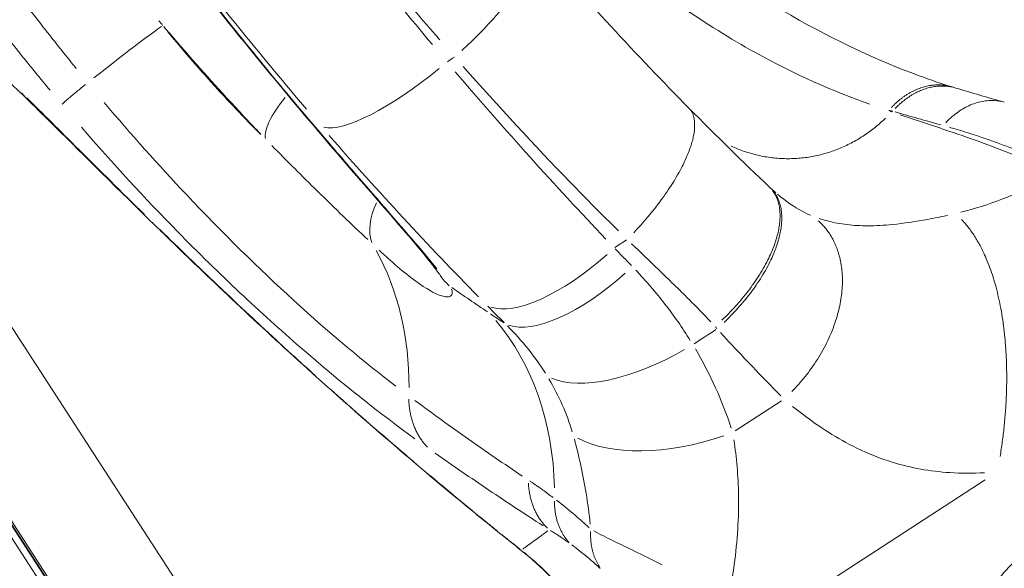
# Model space of a CAD drawing. Units: millimetres. Extents: x 2248 to 26264, y 1113 to 18134.
# Drawn here: x 10300 to 10440, y 2069 to 2147 of the extents above; entities that cross this region are included whole.
import ezdxf

# ---------------------------------------------------------------- set-up
doc = ezdxf.new("R2010")
doc.units = ezdxf.units.MM
doc.header["$LTSCALE"] = 66.666667
doc.layers.get('0').update_dxf_attribs({"lineweight": 5})
doc.styles.get("Standard").update_dxf_attribs({"font": 'isocpeur.ttf'})
doc.dimstyles.new('DİLARA 5', dxfattribs={"dimtxt": 250, "dimasz": 100, "dimexe": 0, "dimexo": 100, "dimgap": 50, "dimtad": 2, "dimdec": 0, "dimlfac": 0.1, "dimrnd": 5, "dimtxsty": 'Standard', "dimcen": 0, "dimse1": 1, "dimse2": 1, "dimclrd": 256, "dimadec": 0, "dimazin": 0, "dimtfac": 1, "dimtdec": 0, "dimtix": 1, "dimtmove": 0, "dimatfit": 3, "dimfxl": 1, "dimarcsym": 0})

# ---------------------------------------------------------------- blocks, each defined once
blk = doc.blocks.new('*D8')
at = {"lineweight": -2, "transparency": 16777216}
blk.add_line((2587.05, 9623.17), (2587.05, 1213.09), dxfattribs=at)
at = {"transparency": 16777216}
for points in [[(2570.38, 9623.17), (2603.72, 9623.17), (2587.05, 9723.17)], [(2570.38, 1213.09), (2603.72, 1213.09), (2587.05, 1113.09)]]:
    blk.add_solid(points, dxfattribs=at)
at = {"layer": 'Defpoints', "color": 0, "transparency": 16777216}
for p in [(8337.25, 9723.17), (2587.05, 1113.09), (10495.1, 1113.09)]:
    blk.add_point(p, dxfattribs=at)
at = {"color": 0, "transparency": 16777216, "insert": (2412.05, 5418.13), "char_height": 250, "attachment_point": 5, "rotation": 90}
blk.add_mtext('860', dxfattribs=at)

msp = doc.modelspace()

# ---------------------------------------------------------------- linework, layer by layer
for p, q in [((10325.77, 2034.23), (10164.67, 2282.31)), ((10317.78, 2046.67), (10172.79, 2269.94)), ((10262.15, 2160.44), (10334.64, 2048.8)), ((10322.02, 2040.6), (10249.52, 2152.24)), ((10424.54, 2134.31), (10424.4, 2134.22)), ((10278.89, 2104.65), (10317.43, 2045.3)), ((10402.12, 2088.79), (10408.7, 2093.07)), ((10437.73, 2081.86), (10406.73, 2061.72))]:
    msp.add_line(p, q)
for centre, major_axis, ratio, start_param, end_param in [((10282.1, 2115.06), (38.79, 31.55), 0.015538, 0.140877, 0.725897), ((10357.77, 2145.65), (-15.14, -13.07), 0.271539, 0.184509, 1.482126), ((10342.68, 2136.93), (-7.19, -6.95), 0.300629, 5.104176, 6.113625), ((10358.15, 2121.52), (-6.95, -7.19), 0.574605, 5.248288, 6.016639), ((10312, 2084.76), (30.65, 39.5), 0.787325, 5.483076, 5.957688), ((10380.27, 2121.27), (-14.24, -14.04), 0.391169, 0.186829, 1.440864), ((10368.33, 2116.61), (-8.31, -5.57), 0.896209, 0.012255, 0.232852), ((10382.71, 2118.82), (-14.14, -14.14), 0.403394, 0.187149, 1.435687), ((10333.48, 2068.96), (28.59, 41.02), 0.779957, 5.464683, 6.076467), ((10390.79, 2108.54), (-17.12, -10.33), 0.455921, 0.314363, 1.536815), ((10395.95, 2096.81), (-19.2, -5.6), 0.484073, 0.439038, 1.666148)]:
    msp.add_ellipse(centre, major_axis=major_axis, ratio=ratio, start_param=start_param, end_param=end_param)
for points, knots in [([(10360.03, 2111.05), (10359.92, 2111.21), (10359.72, 2111.49), (10359.06, 2112.36), (10358.51, 2113.06), (10356.83, 2115.12), (10355.55, 2116.61), (10351.73, 2121.05), (10348.97, 2124.21), (10341.66, 2132.69), (10337, 2138.22), (10327.81, 2149.55), (10323.26, 2155.39), (10314.34, 2167.34), (10309.97, 2173.45), (10302.93, 2183.79), (10300.17, 2187.97), (10297.47, 2192.19)], [13.009433, 13.009433, 13.009433, 13.009433, 13.307295, 13.307295, 13.786876, 13.786876, 14.568211, 14.568211, 15.962508, 15.962508, 18.175843, 18.175843, 20.389179, 20.389179, 22.602515, 22.602515, 24.076111, 24.076111, 24.076111, 24.076111]), ([(10323.26, 2191.23), (10328.88, 2182.91), (10334.71, 2174.77), (10346.65, 2158.92), (10352.77, 2151.23), (10358.99, 2143.79)], [-5.919605, -5.919605, -5.919605, -5.919605, -3.115582, -3.115582, -0.311558, -0.311558, -0.311558, -0.311558]), ([(10360.05, 2144.46), (10359.75, 2144.81), (10359.46, 2145.15), (10353.94, 2151.51), (10348.79, 2157.71), (10339.05, 2170.04), (10334.45, 2176.15), (10327.85, 2185.39), (10325.73, 2188.42), (10323.65, 2191.47)], [18.442195, 18.442195, 18.442195, 18.442195, 18.574646, 18.574646, 20.881841, 20.881841, 23.033893, 23.033893, 24.066466, 24.066466, 24.066466, 24.066466]), ([(10300.59, 2187.47), (10302.97, 2183.84), (10305.39, 2180.24), (10311.32, 2171.67), (10314.87, 2166.74), (10321.76, 2157.49), (10325.08, 2153.17), (10331.1, 2145.58), (10333.78, 2142.28), (10338.84, 2136.16), (10341.23, 2133.33), (10345.53, 2128.3), (10347.46, 2126.07), (10350.97, 2122.03), (10352.57, 2120.19), (10355.47, 2116.84), (10356.79, 2115.32), (10358.56, 2113.19), (10359.13, 2112.51), (10359.64, 2111.87)], [-23.522824, -23.522824, -23.522824, -23.522824, -22.250304, -22.250304, -20.462816, -20.462816, -18.843338, -18.843338, -17.563413, -17.563413, -16.428838, -16.428838, -15.498064, -15.498064, -14.683685, -14.683685, -13.94261, -13.94261, -13.562769, -13.562769, -13.562769, -13.562769]), ([(10341.07, 2134.59), (10334.93, 2141.78), (10328.89, 2149.24), (10317.15, 2164.61), (10311.44, 2172.53), (10305.95, 2180.62)], [0.311548, 0.311548, 0.311548, 0.311548, 3.115582, 3.115582, 5.919418, 5.919418, 5.919418, 5.919418]), ([(10280.65, 2178.17), (10282.54, 2175.29), (10284.46, 2172.44), (10288.88, 2166.05), (10291.38, 2162.52), (10293.94, 2159.02), (10295.61, 2156.74), (10297.3, 2154.47), (10300.72, 2149.96), (10302.44, 2147.73), (10305.54, 2143.79), (10306.9, 2142.09), (10308.28, 2140.39)], [0.258597, 0.258597, 0.258597, 0.258597, 1.258492, 1.258492, 2.517175, 2.517175, 2.517175, 3.339963, 3.339963, 4.162745, 4.162745, 4.798307, 4.798307, 4.798307, 4.798307]), ([(10372.16, 2178.58), (10377.96, 2172.25), (10384.32, 2166.32), (10397.14, 2156.05), (10403.74, 2151.58), (10416.45, 2144.3), (10422.7, 2141.42), (10429.93, 2138.76), (10431.51, 2138.23), (10433.02, 2137.77)], [0, 0, 0, 0, 2.574849, 2.574849, 5.137203, 5.137203, 7.744562, 7.744562, 8.497843, 8.497843, 8.497843, 8.497843]), ([(10304.56, 2137.29), (10303.15, 2138.98), (10301.76, 2140.68), (10298.58, 2144.62), (10296.8, 2146.86), (10293.3, 2151.38), (10291.57, 2153.65), (10289.86, 2155.95), (10287.24, 2159.45), (10284.68, 2163), (10280.15, 2169.46), (10278.18, 2172.35), (10276.24, 2175.26)], [-4.797978, -4.797978, -4.797978, -4.797978, -4.162745, -4.162745, -3.339963, -3.339963, -2.517175, -2.517175, -2.517175, -1.258492, -1.258492, -0.252343, -0.252343, -0.252343, -0.252343]), ([(10421.31, 2135.31), (10416.13, 2137.11), (10410.56, 2139.57), (10397.97, 2146.55), (10390.9, 2151.42), (10379.99, 2160.47), (10376, 2164.12), (10371.23, 2168.91), (10370.31, 2169.86), (10369.4, 2170.81)], [44.184211, 44.184211, 44.184211, 44.184211, 46.809001, 46.809001, 50.025057, 50.025057, 51.940882, 51.940882, 52.403662, 52.403662, 52.403662, 52.403662]), ([(10334.52, 2131.08), (10333.09, 2132.57), (10331.66, 2134.1), (10327.32, 2138.8), (10324.43, 2142.05), (10321.31, 2145.7), (10321.03, 2146.02), (10320.75, 2146.35)], [-7.109876, -7.109876, -7.109876, -7.109876, -6.474207, -6.474207, -5.170296, -5.170296, -5.042632, -5.042632, -5.042632, -5.042632]), ([(10321.32, 2145.62), (10323.63, 2142.81), (10326.01, 2140.06), (10329.26, 2136.5), (10330.12, 2135.58), (10332.18, 2133.41), (10333.38, 2132.18), (10334.57, 2130.99)], [0.125776, 0.125776, 0.125776, 0.125776, 1.3405, 1.3405, 1.775792, 1.775792, 2.38974, 2.38974, 2.38974, 2.38974]), ([(10301.5, 2135.8), (10299.22, 2138.04), (10297.23, 2139.94), (10293.97, 2142.91), (10292.64, 2143.97), (10292.32, 2144.19)], [0, 0, 0, 0, 1.743421, 1.743421, 3.58683, 3.58683, 3.58683, 3.58683]), ([(10362.25, 2139.94), (10365.78, 2135.79), (10369.34, 2131.73), (10376.49, 2123.79), (10380.09, 2119.91), (10383.69, 2116.12)], [0.176017, 0.176017, 0.176017, 0.176017, 1.760142, 1.760142, 3.344271, 3.344271, 3.344271, 3.344271]), ([(10385.49, 2117.28), (10383.18, 2119.54), (10380.89, 2121.86), (10373.49, 2129.5), (10368.41, 2135), (10363.39, 2140.67)], [14.754158, 14.754158, 14.754158, 14.754158, 15.740077, 15.740077, 17.952242, 17.952242, 17.952242, 17.952242]), ([(10301.24, 2136.22), (10303.48, 2134.01), (10305.96, 2131.54), (10311.52, 2125.99), (10314.65, 2122.88), (10318.01, 2119.59)], [8.300337, 8.300337, 8.300337, 8.300337, 9.886319, 9.886319, 11.584136, 11.584136, 11.584136, 11.584136]), ([(10319.57, 2117.99), (10314.22, 2123.2), (10309.39, 2128.01), (10303.96, 2133.39), (10302.69, 2134.64), (10301.5, 2135.8)], [0, 0, 0, 0, 2.737624, 2.737624, 3.6431, 3.6431, 3.6431, 3.6431]), ([(10312.26, 2135.56), (10316.07, 2131.03), (10320.01, 2126.62), (10329.12, 2116.96), (10334.31, 2111.89), (10344.51, 2102.59), (10349.48, 2098.46), (10353.79, 2095.17)], [5.459793, 5.459793, 5.459793, 5.459793, 7.442859, 7.442859, 10.037603, 10.037603, 12.82682, 12.82682, 12.82682, 12.82682]), ([(10432.09, 2132.66), (10432.44, 2133.04), (10433.08, 2133.63), (10434.34, 2134.57), (10435.55, 2135.21), (10437.12, 2135.73), (10438.54, 2135.9), (10439.59, 2135.79), (10440.02, 2135.7)], [-0.9645334, -0.9645334, -0.9645334, -0.9645334, -0.8571429, -0.7857143, -0.6428571, -0.5714286, -0.4285714, -0.3261342, -0.3261342, -0.3261342, -0.3261342]), ([(10431.38, 2132.37), (10430.29, 2132.67), (10429.21, 2132.98), (10427.06, 2133.59), (10425.98, 2133.9), (10424.91, 2134.21)], [42.6027526, 42.6027526, 42.6027526, 42.6027526, 43.0923638, 43.0923638, 43.5820048, 43.5820048, 43.5820048, 43.5820048]), ([(10425.59, 2133.81), (10427.91, 2133.03), (10430.23, 2132.27), (10435.93, 2130.34), (10439.28, 2129.14), (10442.56, 2127.81), (10443.97, 2127.23), (10445.37, 2126.63), (10446.74, 2126)], [-6.196236, -6.196236, -6.196236, -6.196236, -5.044269, -5.044269, -3.362846, -3.362846, -3.362846, -2.637303, -2.637303, -2.637303, -2.637303]), ([(10356.5, 2087.68), (10351.71, 2091.15), (10346.15, 2095.52), (10334.61, 2105.55), (10328.67, 2111.09), (10318.11, 2121.86), (10313.5, 2126.86), (10309.01, 2132.04)], [-12.82682, -12.82682, -12.82682, -12.82682, -10.037603, -10.037603, -7.442859, -7.442859, -5.459793, -5.459793, -5.459793, -5.459793]), ([(10447.72, 2126.34), (10447.58, 2126.4), (10447.15, 2126.61), (10446.41, 2126.95), (10445.49, 2127.37), (10444.56, 2127.78), (10443.63, 2128.18), (10442.68, 2128.57), (10441.73, 2128.95), (10440.77, 2129.32), (10439.8, 2129.68), (10438.86, 2130.02), (10437.95, 2130.34), (10437.08, 2130.64), (10436.19, 2130.94), (10435.29, 2131.23), (10434.38, 2131.51), (10433.49, 2131.77), (10432.91, 2131.94), (10432.64, 2132.02)], [39.975823, 39.975823, 39.975823, 39.975823, 40.044623, 40.201171, 40.357696, 40.514189, 40.670643, 40.82705, 40.983405, 41.139697, 41.295927, 41.452078, 41.590389, 41.728663, 41.866978, 42.00682, 42.147428, 42.289456, 42.412954, 42.412954, 42.412954, 42.412954]), ([(10365.57, 2107.88), (10361.99, 2111.53), (10358.41, 2115.27), (10351.31, 2122.93), (10347.79, 2126.85), (10344.29, 2130.86)], [-3.34428, -3.34428, -3.34428, -3.34428, -1.760142, -1.760142, -0.176195, -0.176195, -0.176195, -0.176195]), ([(10349.78, 2116.04), (10347.53, 2118.17), (10345.1, 2120.51), (10340.48, 2125.04), (10338.31, 2127.2), (10336.11, 2129.44)], [-2.292508, -2.292508, -2.292508, -2.292508, -1.108647, -1.108647, -0.120658, -0.120658, -0.120658, -0.120658]), ([(10434.24, 2119.92), (10436.25, 2120.42), (10438.19, 2121.05), (10442.23, 2122.6), (10444.32, 2123.56), (10446.63, 2124.79), (10446.91, 2124.94), (10447.19, 2125.09)], [-5.852656, -5.852656, -5.852656, -5.852656, -4.352231, -4.352231, -2.661761, -2.661761, -2.431635, -2.431635, -2.431635, -2.431635]), ([(10408.14, 2122.48), (10409.33, 2121.49), (10410.52, 2120.69), (10412.06, 2119.86), (10412.46, 2119.67), (10412.86, 2119.5)], [-12.43318, -12.43318, -12.43318, -12.43318, -11.586572, -11.586572, -11.279036, -11.279036, -11.279036, -11.279036]), ([(10414.08, 2119.04), (10414.48, 2118.91), (10414.88, 2118.79), (10416.2, 2118.44), (10417.12, 2118.28), (10419.02, 2118.05), (10420, 2118), (10422.14, 2118), (10423.31, 2118.07), (10426.16, 2118.35), (10427.84, 2118.6), (10430.49, 2119.09), (10431.46, 2119.29), (10432.42, 2119.5)], [-10.956306, -10.956306, -10.956306, -10.956306, -10.647044, -10.647044, -9.931456, -9.931456, -9.185661, -9.185661, -8.290439, -8.290439, -7.019251, -7.019251, -6.301323, -6.301323, -6.301323, -6.301323]), ([(10343.82, 2095.29), (10336.76, 2101.59), (10330.04, 2107.88), (10322.48, 2115.16), (10321, 2116.59), (10319.57, 2117.99)], [0, 0, 0, 0, 2.938747, 2.938747, 3.672379, 3.672379, 3.672379, 3.672379]), ([(10320.19, 2117.45), (10320.8, 2116.86), (10321.42, 2116.26), (10327.27, 2110.58), (10332.98, 2105.18), (10340.11, 2098.67), (10341.2, 2097.69), (10342.3, 2096.7)], [11.94818, 11.94818, 11.94818, 11.94818, 12.247085, 12.247085, 14.768287, 14.768287, 15.217186, 15.217186, 15.217186, 15.217186]), ([(10385.02, 2114.73), (10385.41, 2114.33), (10385.79, 2113.93), (10386.57, 2113.13), (10386.95, 2112.73), (10387.34, 2112.33)], [-0.3579906, -0.3579906, -0.3579906, -0.3579906, -0.1884168, -0.1884168, -0.0188416, -0.0188416, -0.0188416, -0.0188416]), ([(10398.65, 2104.31), (10397.65, 2105.39), (10396.62, 2106.45), (10394.13, 2108.93), (10392.66, 2110.35), (10389.92, 2112.98), (10388.65, 2114.2), (10387.37, 2115.44)], [12.845097, 12.845097, 12.845097, 12.845097, 13.308805, 13.308805, 13.942663, 13.942663, 14.485398, 14.485398, 14.485398, 14.485398]), ([(10361.71, 2108.97), (10361.85, 2108.63), (10361.87, 2108.35), (10361.6, 2107.84), (10361.08, 2107.78), (10359.38, 2108.31), (10358.08, 2109.05), (10355.79, 2110.72), (10354.9, 2111.44), (10353.14, 2112.93), (10352.29, 2113.7), (10351.41, 2114.51)], [-3.196284, -3.196284, -3.196284, -3.196284, -2.777021, -2.777021, -2.046319, -2.046319, -1.147871, -1.147871, -0.632855, -0.632855, -0.168225, -0.168225, -0.168225, -0.168225]), ([(10387.96, 2111.68), (10389.43, 2110.13), (10390.82, 2108.52), (10393.41, 2105.18), (10394.61, 2103.46), (10395.72, 2101.68)], [0.072658, 0.072658, 0.072658, 0.072658, 0.726585, 0.726585, 1.380511, 1.380511, 1.380511, 1.380511]), ([(10369.2, 2104.23), (10368.82, 2104.61), (10368.43, 2105), (10367.66, 2105.77), (10367.28, 2106.16), (10366.9, 2106.54)], [0.0188395, 0.0188395, 0.0188395, 0.0188395, 0.1884168, 0.1884168, 0.3579497, 0.3579497, 0.3579497, 0.3579497]), ([(10375.09, 2097.01), (10374.34, 2098.2), (10373.51, 2099.36), (10371.71, 2101.61), (10370.73, 2102.7), (10369.68, 2103.75)], [-1.380511, -1.380511, -1.380511, -1.380511, -0.726585, -0.726585, -0.072658, -0.072658, -0.072658, -0.072658]), ([(10408.6, 2093.79), (10407.97, 2094.43), (10407.34, 2095.08), (10404.49, 2098.03), (10402.24, 2100.38), (10400.02, 2102.81)], [11.289454, 11.289454, 11.289454, 11.289454, 11.586572, 11.586572, 12.631133, 12.631133, 12.631133, 12.631133]), ([(10396.44, 2100.49), (10397.5, 2098.69), (10398.46, 2096.84), (10400.16, 2093.07), (10400.91, 2091.15), (10401.54, 2089.21)], [-1.384766, -1.384766, -1.384766, -1.384766, -0.728824, -0.728824, -0.072882, -0.072882, -0.072882, -0.072882]), ([(10344.31, 2094.89), (10347.69, 2091.87), (10351.16, 2088.83), (10354.7, 2085.81), (10355.38, 2085.23), (10356.06, 2084.65), (10356.75, 2084.06), (10356.75, 2084.06), (10356.75, 2084.06)], [15.489533, 15.489533, 15.489533, 15.489533, 16.858057, 16.858057, 16.858057, 17.122563, 17.122563, 17.122768, 17.122768, 17.122768, 17.122768]), ([(10378.91, 2088.66), (10378.52, 2089.96), (10378.04, 2091.25), (10376.93, 2093.77), (10376.29, 2095.01), (10375.58, 2096.21)], [0.07288, 0.07288, 0.07288, 0.07288, 0.728824, 0.728824, 1.384727, 1.384727, 1.384727, 1.384727]), ([(10356.48, 2093.15), (10359, 2091.28), (10361.56, 2089.44), (10366.66, 2085.85), (10369.22, 2084.1), (10371.79, 2082.38)], [13.405437, 13.405437, 13.405437, 13.405437, 14.943543, 14.943543, 16.453521, 16.453521, 16.453521, 16.453521]), ([(10437.62, 2082.85), (10435.93, 2082.76), (10434.29, 2082.76), (10429.85, 2083.05), (10427.16, 2083.54), (10422.81, 2084.86), (10421.09, 2085.55), (10418.04, 2087.03), (10416.7, 2087.78), (10414.17, 2089.39), (10412.96, 2090.24), (10411.29, 2091.51), (10410.79, 2091.91), (10410.29, 2092.3)], [6.301323, 6.301323, 6.301323, 6.301323, 7.019251, 7.019251, 8.290439, 8.290439, 9.185661, 9.185661, 9.931456, 9.931456, 10.647044, 10.647044, 10.956306, 10.956306, 10.956306, 10.956306]), ([(10381.47, 2075.52), (10381.32, 2077.01), (10381.12, 2078.49), (10380.44, 2082.62), (10379.87, 2085.21), (10379.21, 2087.61)], [-1.936025, -1.936025, -1.936025, -1.936025, -1.295864, -1.295864, -0.101896, -0.101896, -0.101896, -0.101896]), ([(10401.93, 2087.53), (10402.32, 2085.06), (10402.55, 2082.41), (10402.64, 2076.49), (10402.44, 2073.17), (10401.98, 2069.78), (10401.83, 2068.63), (10401.65, 2067.48), (10401.44, 2066.32)], [0.159371, 0.159371, 0.159371, 0.159371, 1.295864, 1.295864, 2.591728, 2.591728, 2.591728, 3.028044, 3.028044, 3.028044, 3.028044]), ([(10374.77, 2075.29), (10372.16, 2076.97), (10369.59, 2078.66), (10364.47, 2082.11), (10361.91, 2083.86), (10359.39, 2085.62)], [-16.453521, -16.453521, -16.453521, -16.453521, -14.943543, -14.943543, -13.405437, -13.405437, -13.405437, -13.405437]), ([(10368.75, 2074.1), (10366.51, 2075.91), (10364.27, 2077.74), (10360.54, 2080.83), (10359.02, 2082.1), (10357.52, 2083.37)], [0, 0, 0, 0, 0.864296, 0.864296, 1.457137, 1.457137, 1.457137, 1.457137]), ([(10358.02, 2082.99), (10359.19, 2082), (10360.37, 2081.02), (10362.92, 2078.9), (10364.29, 2077.76), (10365.67, 2076.64), (10365.81, 2076.53), (10365.94, 2076.42), (10366.21, 2076.19), (10366.36, 2076.08), (10366.5, 2075.96), (10367.04, 2075.53), (10367.57, 2075.09), (10368.14, 2074.63), (10368.17, 2074.61), (10368.2, 2074.58)], [17.285045, 17.285045, 17.285045, 17.285045, 17.734529, 17.734529, 18.255556, 18.255556, 18.255556, 18.30545, 18.30545, 18.359761, 18.359761, 18.359761, 18.561156, 18.561156, 18.572793, 18.572793, 18.572793, 18.572793]), ([(10372.85, 2081.68), (10372.91, 2081.64), (10372.97, 2081.59), (10373.14, 2081.48), (10373.24, 2081.42), (10373.47, 2081.26), (10373.6, 2081.17), (10373.87, 2080.99), (10374, 2080.89), (10374.33, 2080.66), (10374.53, 2080.52), (10374.97, 2080.21), (10375.21, 2080.03), (10375.7, 2079.67), (10375.95, 2079.49), (10376.2, 2079.31)], [16.6589452, 16.6589452, 16.6589452, 16.6589452, 16.6959776, 16.6959776, 16.7544725, 16.7544725, 16.8305159, 16.8305159, 16.9098829, 16.9098829, 17.0228047, 17.0228047, 17.1655088, 17.1655088, 17.3084976, 17.3084976, 17.3084976, 17.3084976]), ([(10376.66, 2078.96), (10377.57, 2078.26), (10378.45, 2077.54), (10379.31, 2076.8), (10379.79, 2076.39), (10380.27, 2075.97), (10380.9, 2075.4), (10381.07, 2075.25), (10381.26, 2075.07), (10381.28, 2075.05), (10381.3, 2075.03)], [17.401718, 17.401718, 17.401718, 17.401718, 17.975938, 17.975938, 17.975938, 18.299284, 18.299284, 18.414608, 18.414608, 18.430133, 18.430133, 18.430133, 18.430133]), ([(10368.91, 2074.01), (10369.32, 2073.68), (10369.73, 2073.35), (10370.6, 2072.66), (10371.05, 2072.3), (10371.51, 2071.94)], [18.6623182, 18.6623182, 18.6623182, 18.6623182, 18.8162054, 18.8162054, 18.986031, 18.986031, 18.986031, 18.986031]), ([(10371.85, 2071.97), (10372.08, 2072.13), (10372.32, 2072.3), (10373.09, 2072.86), (10373.62, 2073.25), (10374.16, 2073.65), (10374.59, 2073.96), (10375.02, 2074.27), (10375.44, 2074.58)], [-9.310128, -9.310128, -9.310128, -9.310128, -8.162151, -8.162151, -5.510024, -5.510024, -5.510024, -3.405884, -3.405884, -3.405884, -3.405884]), ([(10378.46, 2072.86), (10378.26, 2073), (10378.07, 2073.14), (10377.67, 2073.41), (10377.48, 2073.55), (10377.13, 2073.78), (10376.97, 2073.88), (10376.71, 2074.06), (10376.6, 2074.13), (10376.39, 2074.26), (10376.28, 2074.33), (10376.1, 2074.44), (10376.02, 2074.49), (10375.89, 2074.57), (10375.84, 2074.6), (10375.79, 2074.63)], [-17.3084976, -17.3084976, -17.3084976, -17.3084976, -17.1655088, -17.1655088, -17.0228047, -17.0228047, -16.9098829, -16.9098829, -16.8305159, -16.8305159, -16.7544725, -16.7544725, -16.6959776, -16.6959776, -16.6589452, -16.6589452, -16.6589452, -16.6589452]), ([(10382, 2074.56), (10382.42, 2074.33), (10382.87, 2074.09), (10384.26, 2073.39), (10385.24, 2072.91), (10387.31, 2071.92), (10388.39, 2071.39), (10390.22, 2070.49), (10390.97, 2070.12), (10391.71, 2069.73)], [18.5268887, 18.5268887, 18.5268887, 18.5268887, 18.6346086, 18.6346086, 18.8453288, 18.8453288, 19.0757054, 19.0757054, 19.2400766, 19.2400766, 19.2400766, 19.2400766]), ([(10457.07, 2026), (10455.55, 2026.06), (10454.04, 2026.33), (10452.58, 2026.79), (10451, 2027.28), (10449.49, 2027.98), (10448.08, 2028.84), (10446.66, 2029.7), (10445.35, 2030.72), (10444.15, 2031.86), (10442.94, 2032.99), (10441.85, 2034.25), (10440.88, 2035.59), (10439.9, 2036.93), (10439.05, 2038.35), (10438.31, 2039.84), (10436.84, 2042.81), (10435.86, 2046.02), (10435.41, 2049.3), (10435.11, 2051.49), (10435.06, 2053.71), (10435.26, 2055.91), (10435.47, 2058.11), (10435.94, 2060.28), (10436.71, 2062.35), (10437.48, 2064.42), (10438.55, 2066.38), (10439.93, 2068.1), (10441.31, 2069.82), (10443, 2071.31), (10444.93, 2072.38), (10446.85, 2073.45), (10449.02, 2074.11), (10451.22, 2074.3), (10453.42, 2074.49), (10455.66, 2074.21), (10457.76, 2073.56), (10460.93, 2072.58), (10463.8, 2070.77), (10466.21, 2068.5), (10468.62, 2066.22), (10470.58, 2063.49), (10472.05, 2060.52), (10472.44, 2059.73), (10472.8, 2058.92), (10473.12, 2058.09)], [14.134807, 14.134807, 14.134807, 14.134807, 14.581637, 14.581637, 14.581637, 15.067691, 15.067691, 15.067691, 15.553746, 15.553746, 15.553746, 16.0398, 16.0398, 16.0398, 16.525855, 16.525855, 16.525855, 17.497964, 17.497964, 17.497964, 18.146037, 18.146037, 18.146037, 18.79411, 18.79411, 18.79411, 19.442182, 19.442182, 19.442182, 20.090255, 20.090255, 20.090255, 20.738328, 20.738328, 20.738328, 21.386401, 21.386401, 21.386401, 22.35851, 22.35851, 22.35851, 23.330619, 23.330619, 23.330619, 23.590434, 23.590434, 23.590434, 23.590434]), ([(10382.87, 2069.25), (10382.85, 2069.27), (10382.83, 2069.28), (10382.66, 2069.43), (10382.52, 2069.56), (10381.97, 2070.06), (10381.56, 2070.42), (10381.14, 2070.77), (10380.4, 2071.39), (10379.63, 2072), (10378.84, 2072.58)], [-18.430133, -18.430133, -18.430133, -18.430133, -18.414608, -18.414608, -18.299284, -18.299284, -17.975938, -17.975938, -17.975938, -17.401718, -17.401718, -17.401718, -17.401718]), ([(10372.09, 2071.47), (10373.34, 2070.45), (10374.54, 2069.36), (10376.93, 2066.94), (10378.11, 2065.6), (10379.2, 2064.19)], [19.074831, 19.074831, 19.074831, 19.074831, 19.682817, 19.682817, 20.349511, 20.349511, 20.349511, 20.349511])]:
    msp.add_open_spline(points, degree=3, knots=knots)
for points, weights in [([(10373.68, 2158.34), (10374.79, 2155.93), (10370.58, 2149.78), (10363.2, 2142.96)], [0.963120829956, 0.805163573564, 0.807883137257, 0.971279521036]), ([(10309.6, 2138.13), (10307.69, 2136.58), (10306.55, 2135.62), (10306.28, 2135.32)], [0.994472900109, 0.963055700728, 0.963055700728, 0.994472900109]), ([(10424.34, 2134.83), (10426.79, 2137.4), (10429.73, 2138.55), (10432.57, 2137.89)], [0.983747756088, 0.889836621765, 0.860767412069, 0.896540127002]), ([(10424.91, 2134.7), (10427.33, 2137.24), (10430.26, 2138.37), (10433.09, 2137.73)], [0.983927231202, 0.891037186504, 0.861985367387, 0.896771773851]), ([(10301.45, 2135.86), (10301.11, 2136.19), (10300.81, 2136.54), (10300.53, 2136.91)], [0.956237766668, 0.968707589253, 0.982456198197, 0.997483593502]), ([(10395.83, 2134.38), (10397.85, 2131.27), (10394.54, 2124.25), (10387.67, 2117.02)], [0.961119049556, 0.794737742799, 0.797612806011, 0.969744239192]), ([(10401.54, 2129.34), (10409.31, 2125.79), (10417.4, 2127.41), (10423.53, 2133.33)], [0.902458865876, 0.83686118225, 0.862589953708, 0.979645180251]), ([(10407.42, 2123.03), (10410.51, 2119.03), (10407.56, 2111.51), (10400.23, 2104.58)], [0.959339737701, 0.787692624852, 0.790822855279, 0.968730428982]), ([(10407.6, 2122.86), (10410.79, 2118.83), (10407.9, 2111.24), (10400.54, 2104.25)], [0.960904581662, 0.787443025692, 0.790009606349, 0.968604323632]), ([(10413.94, 2118.73), (10420.12, 2113.18), (10418.55, 2102.97), (10410.18, 2094.39)], [0.965120143232, 0.766855694235, 0.766855694235, 0.965120143232]), ([(10434.35, 2118.9), (10440.21, 2112.79), (10442.27, 2100.14), (10439.85, 2085.17)], [0.980902657941, 0.872349345183, 0.872349345183, 0.980902657941]), ([(10319.54, 2118.01), (10319.39, 2118.16), (10319.25, 2118.33), (10319.12, 2118.5)], [0.968750518097, 0.977974299789, 0.987808637456, 0.998253531097]), ([(10343.8, 2095.3), (10343.74, 2095.35), (10343.69, 2095.41), (10343.64, 2095.48)], [0.972629232752, 0.980811549843, 0.989430682495, 0.998486630709]), ([(10355.64, 2093.33), (10355.68, 2090.62), (10356.6, 2088.25), (10358.28, 2086.48)], [0.993532690122, 0.956771139237, 0.956771139237, 0.993532690122]), ([(10357.46, 2083.46), (10357.47, 2083.42), (10357.49, 2083.4), (10357.52, 2083.37)], [0.998498526976, 0.989512513581, 0.980937345682, 0.97277302328]), ([(10372.67, 2081.38), (10372.78, 2078.78), (10373.72, 2076.56), (10375.37, 2074.97)], [0.993173860772, 0.954372648316, 0.954372648316, 0.993173860772]), ([(10378.39, 2072.99), (10377.07, 2074.49), (10376.37, 2076.49), (10376.38, 2078.79)], [0.994198386085, 0.961220791202, 0.961220791202, 0.994198386085]), ([(10368.77, 2074.12), (10368.76, 2074.11), (10368.75, 2074.1), (10368.75, 2074.1)], [0.998468795198, 0.989304247751, 0.980547964895, 0.972199946631]), ([(10381.53, 2074.49), (10381.44, 2072.51), (10381.92, 2070.73), (10382.91, 2069.28)], [0.995502203029, 0.969935778143, 0.969935778143, 0.995502203029]), ([(10371.65, 2071.82), (10371.64, 2071.81), (10371.63, 2071.8), (10371.63, 2071.8)], [0.998469939431, 0.989312223411, 0.980562160549, 0.972219750844])]:
    msp.add_rational_spline(points, weights, degree=3)
for points in [[(10373.48, 2158.64), (10380.7, 2150.28), (10388.07, 2142.31), (10395.52, 2134.76)], [(10320.04, 2147.19), (10320.22, 2146.97), (10320.4, 2146.75), (10320.58, 2146.53)], [(10362.12, 2142), (10361.79, 2141.79), (10361.46, 2141.57), (10361.13, 2141.36)], [(10433.02, 2137.77), (10433.2, 2137.72), (10433.37, 2137.66), (10433.54, 2137.61)], [(10433.54, 2137.61), (10435.82, 2136.92), (10438.11, 2136.25), (10440.42, 2135.6)], [(10395.52, 2134.76), (10399.37, 2130.87), (10403.29, 2127.03), (10406.96, 2123.53)], [(10424, 2134.43), (10424.13, 2134.36), (10424.25, 2134.29), (10424.38, 2134.23)], [(10424.52, 2134.32), (10424.35, 2134.36), (10424.18, 2134.4), (10424.01, 2134.43)], [(10406.96, 2123.53), (10407.02, 2123.47), (10407.08, 2123.42), (10407.14, 2123.37)], [(10407.14, 2123.37), (10407.39, 2123.13), (10407.63, 2122.91), (10407.88, 2122.7)], [(10384.99, 2114.92), (10385.54, 2115.28), (10386.09, 2115.64), (10386.64, 2116)], [(10361.77, 2109.21), (10363.45, 2108.04), (10365.15, 2106.88), (10366.86, 2105.73)], [(10367.25, 2105.46), (10367.93, 2105), (10368.59, 2104.57), (10369.22, 2104.17)], [(10399.52, 2103.35), (10399.43, 2103.45), (10399.34, 2103.56), (10399.25, 2103.66)], [(10399.37, 2103.22), (10398.33, 2102.55), (10397.29, 2101.87), (10396.25, 2101.2)], [(10357.52, 2083.37), (10352.84, 2087.32), (10348.24, 2091.33), (10343.82, 2095.29)], [(10371.63, 2071.8), (10370.66, 2072.56), (10369.7, 2073.33), (10368.75, 2074.1)], [(10379.52, 2063.72), (10377.25, 2066.73), (10374.58, 2069.46), (10371.63, 2071.8)]]:
    msp.add_open_spline(points, degree=3)

# ---------------------------------------------------------------- dimensions: what is measured, and where the dimension line sits
dim = msp.add_linear_dim(base=(2587.05, 1113.09), p1=(8337.25, 9723.17), p2=(10495.1, 1113.09), angle=90, dimstyle='DİLARA 5')
dim.commit()
dim.dimension.update_dxf_attribs({"geometry": '*D8', "text_midpoint": (2412.05, 5418.13)})

doc.saveas('drawing.dxf')
